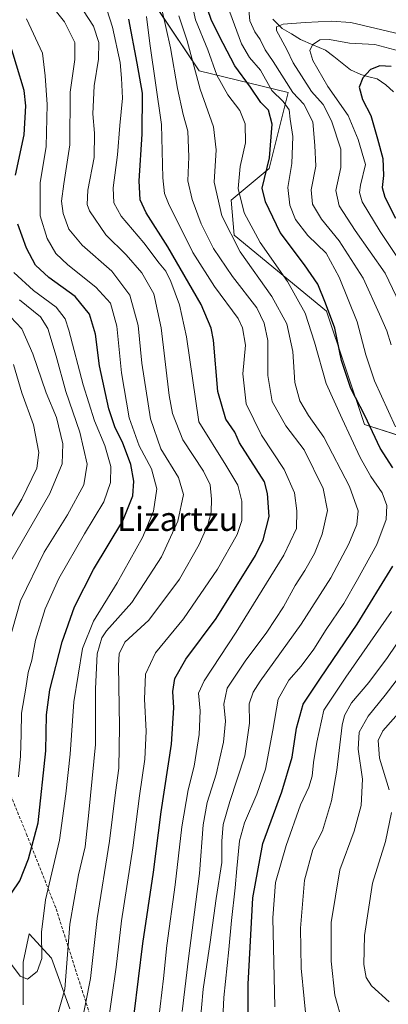
# Model space of a CAD drawing. Units: metres. Extents: x 623415 to 626839, y 4789704 to 4792069.
# Drawn here: x 626253 to 626376, y 4790427 to 4790756 of the extents above; entities that cross this region are included whole.
import ezdxf
from ezdxf.enums import TextEntityAlignment as Align

# ---------------------------------------------------------------- set-up
doc = ezdxf.new("R2010")
doc.units = ezdxf.units.M
doc.header["$MEASUREMENT"] = 0
doc.linetypes.add('TRAZOSX2', pattern=[1.5, 1, -0.5])
for name, color, linetype, lineweight in [('Arbolado forestal CxS', 92, 'Continuous', 0), ('Corriente natural lineal', 142, 'Continuous', 13), ('Curva de nivel maestra', 36, 'Continuous', 30), ('Curva de nivel normal', 36, 'Continuous', 0), ('Pastizal CxS', 92, 'Continuous', 0), ('Senda', 19, 'TRAZOSX2', 0), ('Texto cartográfico', 19, 'Continuous', 0)]:
    doc.layers.add(name, color=color, linetype=linetype, lineweight=lineweight)
doc.styles.add('Arial', font='txt', dxfattribs={"height": 0.2})

# ---------------------------------------------------------------- blocks, each defined once
blk = doc.blocks.new('*U152')
at = {"layer": 'Arbolado forestal CxS', "color": 92, "linetype": 'Continuous', "lineweight": 0}
blk.add_polyline3d([(626398.58, 4790611.12, 465.28), (626368.48, 4790620.73, 475.7), (626355.76, 4790658.6, 475.16), (626325.05, 4790684.02, 483.89), (626323.99, 4790695.67, 481.06), (626336.7, 4790706.26, 472.33), (626343.06, 4790731.67, 467.4), (626313.32, 4790738.86, 483), (626290.37, 4790773.28, 494.75)], dxfattribs=at)
blk = doc.blocks.new('*U153')
at = {"layer": 'Arbolado forestal CxS', "color": 92, "linetype": 'Continuous', "lineweight": 0}
for points in [[(626270.1839, 4790425.5147, 511.1497), (626264.0755, 4790442.4821, 516.4927), (626256.6099, 4790450.6267, 520.6731), (626254.5737, 4790441.1249, 520.01), (626254.5739, 4790426.8721, 515.8397)], [(626290.3671, 4790773.2845, 494.755), (626313.3197, 4790738.8639, 483.001), (626343.0563, 4790731.6727, 467.3976), (626336.7019, 4790706.2575, 472.3321), (626323.9943, 4790695.6679, 481.0645), (626325.0533, 4790684.0191, 483.8895), (626355.7637, 4790658.6037, 475.159), (626368.4845, 4790620.7275, 475.6982), (626398.5839, 4790611.1225, 465.2842)]]:
    blk.add_polyline3d(points, dxfattribs=at)
blk = doc.blocks.new('*U173')
at = {"layer": 'Curva de nivel normal', "color": 36, "linetype": 'Continuous', "lineweight": 0}
for points in [[(626376.74, 4790427.86, 455), (626370.86, 4790433.25, 455), (626369.04, 4790436.03, 455), (626368.23, 4790440.35, 455), (626368.45, 4790449.99, 455), (626371.2, 4790467.47, 455), (626375.5, 4790481.44, 455), (626377.52, 4790491.12, 455)], [(626376.76, 4790498.7, 455), (626373.55, 4790509.3, 455), (626373, 4790515.18, 455), (626374.57, 4790518.39, 455), (626380.63, 4790525.25, 455)], [(626381.08, 4790674.22, 455), (626373.67, 4790685.26, 455), (626367.67, 4790695.13, 455), (626366.85, 4790698.23, 455), (626367.18, 4790700.77, 455), (626368.88, 4790707.66, 455), (626366.43, 4790715.99, 455), (626363.04, 4790724.01, 455), (626356.28, 4790733.73, 455), (626351.26, 4790742.34, 455), (626350.29, 4790745.66, 455), (626351.09, 4790747.65, 455), (626353.56, 4790749.29, 455), (626356.83, 4790749.34, 455), (626363.54, 4790748.21, 455), (626371.91, 4790747.69, 455), (626385.32, 4790744.16, 455)]]:
    blk.add_polyline3d(points, dxfattribs=at)
blk = doc.blocks.new('*U178')
at = {"layer": 'Curva de nivel normal', "color": 36, "linetype": 'Continuous', "lineweight": 0}
blk.add_polyline3d([(626250.67, 4790440.36, 520), (626253.66, 4790436.46, 520), (626256.06, 4790435.49, 520), (626259.27, 4790438.02, 520), (626260.81, 4790442.36, 520), (626260.71, 4790451.12, 520), (626262.09, 4790461.9, 520), (626266.78, 4790481.87, 520), (626268.86, 4790497.32, 520), (626270.26, 4790510.65, 520), (626271.48, 4790528.14, 520), (626274.41, 4790545.92, 520), (626278.09, 4790555.04, 520), (626285.93, 4790567.81, 520), (626294.46, 4790583.02, 520), (626298.08, 4790591.84, 520), (626299.16, 4790599.29, 520), (626297.46, 4790605.98, 520), (626293.33, 4790613.65, 520), (626290, 4790622.98, 520), (626287.43, 4790637.98, 520), (626285.87, 4790653.65, 520), (626283.73, 4790661.32, 520), (626278.89, 4790666.6, 520), (626269.48, 4790674.05, 520), (626265.5, 4790677.91, 520), (626262.61, 4790682.85, 520), (626260.27, 4790690.47, 520), (626260.24, 4790701.51, 520), (626262.29, 4790713.59, 520), (626262.65, 4790727.62, 520), (626262.01, 4790737.25, 520), (626261.06, 4790744.78, 520), (626255.71, 4790756.28, 520)], dxfattribs=at)
blk = doc.blocks.new('*U197')
at = {"layer": 'Curva de nivel normal', "color": 36, "linetype": 'Continuous', "lineweight": 0}
for points in [[(626338.56, 4790426.19, 470), (626337.95, 4790455.89, 470), (626338.84, 4790467.74, 470), (626342.31, 4790480.08, 470), (626347.16, 4790493.65, 470), (626349.93, 4790499.55, 470), (626350.98, 4790503.24, 470), (626351.53, 4790507.88, 470), (626352.64, 4790514.65, 470), (626354.89, 4790525.32, 470), (626362.3, 4790536.39, 470), (626377.53, 4790558.25, 470)], [(626378.84, 4790619.96, 470), (626371.86, 4790635.31, 470), (626368.96, 4790643.98, 470), (626366.09, 4790655.02, 470), (626360.08, 4790670.02, 470), (626355.7, 4790677.95, 470), (626349.6, 4790683.85, 470), (626345.44, 4790689.28, 470), (626343.58, 4790693.99, 470), (626342.93, 4790699.99, 470), (626344.27, 4790707.99, 470), (626344.6, 4790716.95, 470), (626343.73, 4790722.82, 470), (626343.37, 4790725.85, 470), (626341.34, 4790728.68, 470), (626337.58, 4790732.38, 470), (626333.85, 4790739.14, 470), (626330.14, 4790743.32, 470), (626327.47, 4790747.98, 470), (626322.76, 4790760.66, 470)]]:
    blk.add_polyline3d(points, dxfattribs=at)
blk = doc.blocks.new('*U207')
at = {"layer": 'Curva de nivel normal', "color": 36, "linetype": 'Continuous', "lineweight": 0}
for points in [[(626378.42, 4790396.33, 460), (626376.25, 4790397.75, 460), (626375.24, 4790400.15, 460), (626372.71, 4790404.09, 460), (626370.71, 4790408.41, 460), (626365.61, 4790413.66, 460), (626361.13, 4790420.96, 460), (626358.57, 4790430.15, 460), (626357.33, 4790441.5, 460), (626357.41, 4790454.37, 460), (626360.24, 4790471.92, 460), (626365.02, 4790484.88, 460), (626367.35, 4790493.5, 460), (626367.82, 4790502.28, 460), (626366.39, 4790512.32, 460), (626366.74, 4790517.98, 460), (626369.68, 4790523.36, 460), (626375.34, 4790530.3, 460), (626386.39, 4790544.67, 460)], [(626383.94, 4790653.39, 460), (626375.41, 4790671.37, 460), (626365.4, 4790685.52, 460), (626360.02, 4790693.86, 460), (626358.97, 4790698.9, 460), (626360.65, 4790706.59, 460), (626360.55, 4790712.7, 460), (626357.52, 4790722.25, 460), (626354.7, 4790727.66, 460), (626350.8, 4790731.96, 460), (626347.49, 4790737.21, 460), (626344.68, 4790741.57, 460), (626342.56, 4790746.09, 460), (626339.13, 4790752.44, 460), (626339.16, 4790753.65, 460), (626341.41, 4790754.55, 460), (626348.72, 4790755.05, 460), (626357.36, 4790755.55, 460), (626363.88, 4790755.02, 460), (626388.85, 4790749.18, 460)]]:
    blk.add_polyline3d(points, dxfattribs=at)
blk = doc.blocks.new('*U209')
at = {"layer": 'Curva de nivel normal', "color": 36, "linetype": 'Continuous', "lineweight": 0}
blk.add_polyline3d([(626299.78, 4790421.64, 495), (626301.46, 4790435.64, 495), (626302.56, 4790446.64, 495), (626305.38, 4790466.97, 495), (626307.52, 4790486.32, 495), (626309.69, 4790498.68, 495), (626311.71, 4790506.66, 495), (626313.36, 4790517.24, 495), (626313.69, 4790525.14, 495), (626313.06, 4790531.01, 495), (626315.04, 4790535.14, 495), (626325.72, 4790551.32, 495), (626341.62, 4790577.11, 495), (626345.76, 4790586.04, 495), (626345.93, 4790591.86, 495), (626345.16, 4790597.89, 495), (626341.69, 4790605.72, 495), (626334.12, 4790617.17, 495), (626329.06, 4790627.65, 495), (626327.93, 4790637.65, 495), (626328.74, 4790647.28, 495), (626327.8, 4790653.02, 495), (626326.3, 4790656.12, 495), (626318.44, 4790666.86, 495), (626311.26, 4790678.23, 495), (626303.09, 4790694.61, 495), (626301.75, 4790697.93, 495), (626301.19, 4790703.2, 495), (626300.72, 4790720.99, 495), (626296.84, 4790748.07, 495), (626295.74, 4790757.02, 495)], dxfattribs=at)
blk = doc.blocks.new('*U217')
at = {"layer": 'Curva de nivel normal', "color": 36, "linetype": 'Continuous', "lineweight": 0}
for points in [[(626376.47, 4790377.45, 465), (626372, 4790382.22, 465), (626364.22, 4790388.61, 465), (626359.66, 4790393.16, 465), (626356.33, 4790396.29, 465), (626352.86, 4790403.21, 465), (626349.4, 4790418.59, 465), (626347.32, 4790439.07, 465), (626347.12, 4790452.52, 465), (626348.52, 4790468.56, 465), (626351.21, 4790478.74, 465), (626354.5, 4790485.02, 465), (626357.43, 4790495.08, 465), (626359.23, 4790505.23, 465), (626361, 4790520.25, 465), (626361.83, 4790523.57, 465), (626364.21, 4790527.77, 465), (626369.89, 4790534.61, 465), (626376.13, 4790542.9, 465), (626381.72, 4790551.16, 465)], [(626377.39, 4790647.39, 465), (626375.95, 4790652, 465), (626373.48, 4790657.59, 465), (626368.05, 4790669.66, 465), (626360, 4790682.1, 465), (626354.16, 4790689.33, 465), (626351.14, 4790694.4, 465), (626350.72, 4790699.16, 465), (626352.2, 4790707.08, 465), (626351.94, 4790714.02, 465), (626351.2, 4790721.82, 465), (626348.3, 4790727.79, 465), (626344.62, 4790731.66, 465), (626338.05, 4790742.01, 465), (626335.33, 4790745.92, 465), (626333.68, 4790749.33, 465), (626331.95, 4790751.99, 465), (626330.24, 4790755.62, 465), (626329.91, 4790759.27, 465)]]:
    blk.add_polyline3d(points, dxfattribs=at)
blk = doc.blocks.new('*U222')
at = {"layer": 'Curva de nivel normal', "color": 36, "linetype": 'Continuous', "lineweight": 0}
blk.add_polyline3d([(626312.96, 4790413.43, 485), (626314.67, 4790432.13, 485), (626316.98, 4790447.84, 485), (626319.04, 4790462.41, 485), (626320.91, 4790474.37, 485), (626320.86, 4790481.53, 485), (626321.36, 4790487.15, 485), (626323.55, 4790494.82, 485), (626328.54, 4790510.05, 485), (626330.13, 4790520.98, 485), (626330.05, 4790527.38, 485), (626331.3, 4790531.33, 485), (626333.63, 4790535, 485), (626347.36, 4790554.04, 485), (626357.27, 4790569.57, 485), (626363.25, 4790580.84, 485), (626365.89, 4790587.35, 485), (626366.33, 4790591.91, 485), (626363.53, 4790599.99, 485), (626354.87, 4790616.49, 485), (626349.84, 4790623.8, 485), (626346.9, 4790628.63, 485), (626345.26, 4790634.81, 485), (626344.59, 4790645.16, 485), (626342.54, 4790654.36, 485), (626337.55, 4790663.5, 485), (626327.05, 4790678.46, 485), (626320.87, 4790690.5, 485), (626318.36, 4790701.72, 485), (626318.97, 4790712.52, 485), (626318.11, 4790720.17, 485), (626313.7, 4790732.78, 485), (626309.38, 4790748.99, 485), (626306.5, 4790757.26, 485)], dxfattribs=at)
blk = doc.blocks.new('*U230')
at = {"layer": 'Curva de nivel normal', "color": 36, "linetype": 'Continuous', "lineweight": 0}
blk.add_polyline3d([(626321.02, 4790417.64, 480), (626321.53, 4790429.31, 480), (626323.27, 4790445.32, 480), (626324.08, 4790455.02, 480), (626325.36, 4790465.96, 480), (626325.87, 4790472.39, 480), (626326.76, 4790481.64, 480), (626328.45, 4790487.71, 480), (626332.53, 4790497.25, 480), (626335.44, 4790505.61, 480), (626337.87, 4790518.65, 480), (626339.64, 4790528.98, 480), (626343.25, 4790535.32, 480), (626347.34, 4790539.98, 480), (626351.58, 4790545.65, 480), (626355.75, 4790552.32, 480), (626361.63, 4790560.98, 480), (626366.15, 4790568.98, 480), (626372.64, 4790580.65, 480), (626375.69, 4790588.98, 480), (626375.95, 4790593.65, 480), (626374.36, 4790597.98, 480), (626370.58, 4790603.33, 480), (626367.02, 4790609.71, 480), (626361.06, 4790622.61, 480), (626355.65, 4790634.42, 480), (626351.85, 4790648.22, 480), (626348.69, 4790657.99, 480), (626342.82, 4790668.54, 480), (626333.66, 4790681.59, 480), (626328.32, 4790691.5, 480), (626326.34, 4790699.61, 480), (626327.02, 4790706.98, 480), (626328.77, 4790714.88, 480), (626328.69, 4790721.22, 480), (626326.93, 4790725.7, 480), (626322.92, 4790730.88, 480), (626319.28, 4790737.42, 480), (626316.19, 4790745.89, 480), (626312.09, 4790755.99, 480), (626309.7, 4790767.18, 480)], dxfattribs=at)
blk = doc.blocks.new('*U231')
at = {"layer": 'Curva de nivel normal', "color": 36, "linetype": 'Continuous', "lineweight": 0}
blk.add_polyline3d([(626273.83, 4790419.31, 510), (626277.08, 4790435.64, 510), (626279.34, 4790455.69, 510), (626283.37, 4790481.52, 510), (626285.45, 4790497.85, 510), (626286.5, 4790505.92, 510), (626286.8, 4790519.86, 510), (626286.41, 4790540.2, 510), (626286.62, 4790544.1, 510), (626288.55, 4790548.04, 510), (626296.54, 4790555.35, 510), (626306.81, 4790569.12, 510), (626313.37, 4790580.68, 510), (626316.24, 4790587.28, 510), (626317.31, 4790591.49, 510), (626317.44, 4790595.84, 510), (626316.99, 4790600.57, 510), (626314.73, 4790605.21, 510), (626307.83, 4790615.65, 510), (626304.46, 4790624.48, 510), (626303.29, 4790630.45, 510), (626300.61, 4790653, 510), (626298.18, 4790664.37, 510), (626294.21, 4790671.41, 510), (626288.98, 4790677.43, 510), (626282.23, 4790684.13, 510), (626276.74, 4790692.09, 510), (626275.98, 4790694.27, 510), (626276.14, 4790699.06, 510), (626278.3, 4790709.96, 510), (626278.47, 4790718.1, 510), (626277.86, 4790724.53, 510), (626278.3, 4790733.89, 510), (626279.7, 4790742.81, 510), (626279.88, 4790748.35, 510), (626278.03, 4790753.87, 510), (626273.04, 4790761.49, 510)], dxfattribs=at)
blk = doc.blocks.new('*U233')
at = {"layer": 'Curva de nivel normal', "color": 36, "linetype": 'Continuous', "lineweight": 0}
blk.add_polyline3d([(626282.79, 4790419.4, 505), (626285.67, 4790439.41, 505), (626287.38, 4790454.98, 505), (626291.16, 4790479.29, 505), (626293.42, 4790496.74, 505), (626295.17, 4790508.92, 505), (626295.66, 4790518.32, 505), (626295.08, 4790528.98, 505), (626295.44, 4790537.32, 505), (626298.75, 4790544.46, 505), (626308.13, 4790555.87, 505), (626319.47, 4790572.46, 505), (626326, 4790583.98, 505), (626327.53, 4790588.65, 505), (626327.58, 4790595.11, 505), (626326.21, 4790600.47, 505), (626322.21, 4790607.21, 505), (626313.18, 4790621.65, 505), (626309.13, 4790650.02, 505), (626306.77, 4790660.73, 505), (626303.9, 4790668.53, 505), (626302.16, 4790671.98, 505), (626300.01, 4790674.61, 505), (626294.85, 4790681.43, 505), (626287.26, 4790690.36, 505), (626284.81, 4790694.76, 505), (626284.68, 4790699.86, 505), (626286.08, 4790710.9, 505), (626286.86, 4790720.7, 505), (626287.81, 4790729.77, 505), (626287.42, 4790736.41, 505), (626286.94, 4790741.69, 505), (626284.41, 4790753.47, 505), (626281.56, 4790762.57, 505)], dxfattribs=at)
blk = doc.blocks.new('*U235')
at = {"layer": 'Curva de nivel normal', "color": 36, "linetype": 'Continuous', "lineweight": 0}
blk.add_polyline3d([(626307.67, 4790424.61, 490), (626309.73, 4790442.34, 490), (626313.47, 4790470.74, 490), (626314.66, 4790486.96, 490), (626315.97, 4790494.45, 490), (626319.02, 4790503.98, 490), (626321.45, 4790514.65, 490), (626322.08, 4790521.65, 490), (626321.55, 4790527.32, 490), (626322.7, 4790532.65, 490), (626328.64, 4790541.65, 490), (626335.94, 4790551.36, 490), (626341.45, 4790559.82, 490), (626345.39, 4790567.02, 490), (626348.58, 4790571.98, 490), (626351.78, 4790577.65, 490), (626354.39, 4790584.15, 490), (626356.17, 4790591.98, 490), (626354.72, 4790599.32, 490), (626348.31, 4790612.26, 490), (626342.24, 4790620.29, 490), (626337.7, 4790628.48, 490), (626336.22, 4790637.17, 490), (626336.2, 4790648.82, 490), (626335.04, 4790654.66, 490), (626332.58, 4790659.73, 490), (626324.48, 4790670.19, 490), (626318.14, 4790679.52, 490), (626313.97, 4790687.82, 490), (626310.96, 4790695.98, 490), (626309.59, 4790702.21, 490), (626309.85, 4790710.22, 490), (626309.5, 4790718.72, 490), (626308.02, 4790724.33, 490), (626306.11, 4790733.01, 490), (626303.76, 4790746.64, 490), (626299.46, 4790766.09, 490)], dxfattribs=at)
blk = doc.blocks.new('*U239')
at = {"layer": 'Curva de nivel normal', "color": 36, "linetype": 'Continuous', "lineweight": 0}
blk.add_polyline3d([(626263.06, 4790761.97, 515), (626268.39, 4790755.33, 515), (626271.82, 4790748.33, 515), (626271.88, 4790742.65, 515), (626270.3, 4790731.83, 515), (626270.22, 4790714.2, 515), (626268.2, 4790701.17, 515), (626267.44, 4790695.4, 515), (626267.99, 4790691.28, 515), (626269.9, 4790686.05, 515), (626274.28, 4790680.64, 515), (626284.21, 4790672.02, 515), (626290.25, 4790663.92, 515), (626293, 4790653.79, 515), (626294.2, 4790641.25, 515), (626297.12, 4790622.62, 515), (626300.6, 4790612.6, 515), (626306.48, 4790603.1, 515), (626308.12, 4790597.4, 515), (626306.24, 4790588.51, 515), (626300.74, 4790576.5, 515), (626290.87, 4790561.32, 515), (626282.41, 4790551.86, 515), (626280.83, 4790549.43, 515), (626279.26, 4790544.15, 515), (626278.76, 4790532.49, 515), (626278.74, 4790513.89, 515), (626276.52, 4790491.12, 515), (626275.26, 4790479.61, 515), (626273.04, 4790470.29, 515), (626270.18, 4790453.85, 515), (626268.54, 4790432.15, 515), (626265.88, 4790422.64, 515)], dxfattribs=at)
blk = doc.blocks.new('*U255')
at = {"layer": 'Curva de nivel normal', "color": 36, "linetype": 'Continuous', "lineweight": 0}
blk.add_polyline3d([(626243.56, 4790578.08, 545), (626254.21, 4790595.77, 545), (626259.14, 4790606.18, 545), (626259.86, 4790611.42, 545), (626258.1, 4790620.68, 545), (626254.15, 4790631.28, 545), (626251.4, 4790640.79, 545)], dxfattribs=at)
blk = doc.blocks.new('*U265')
at = {"layer": 'Curva de nivel maestra', "color": 36, "linetype": 'Continuous', "lineweight": 30}
blk.add_polyline3d([(626291.6, 4790423.77, 500), (626294.52, 4790447.36, 500), (626298.14, 4790471.24, 500), (626300.67, 4790491.33, 500), (626304.13, 4790514, 500), (626304.89, 4790526.05, 500), (626304.59, 4790531.53, 500), (626305.25, 4790535.9, 500), (626308.92, 4790542.3, 500), (626318.96, 4790555.9, 500), (626332.15, 4790576.98, 500), (626334.71, 4790582.21, 500), (626336.66, 4790589.98, 500), (626336.13, 4790597.66, 500), (626335.08, 4790601.65, 500), (626326.8, 4790614.58, 500), (626325.24, 4790618.19, 500), (626322.21, 4790622.49, 500), (626319.6, 4790631.79, 500), (626318.06, 4790648.92, 500), (626317.36, 4790652.96, 500), (626313.97, 4790660.81, 500), (626302.9, 4790680.1, 500), (626295.61, 4790691.42, 500), (626293.62, 4790695.81, 500), (626293.3, 4790702.14, 500), (626294.31, 4790717.74, 500), (626294.39, 4790731.5, 500), (626292.64, 4790741.5, 500), (626289.91, 4790756.17, 500)], dxfattribs=at)
blk = doc.blocks.new('*U267')
at = {"layer": 'Curva de nivel maestra', "color": 36, "linetype": 'Continuous', "lineweight": 30}
for points in [[(626329.74, 4790407.68, 475), (626329.68, 4790433.72, 475), (626331.26, 4790462.62, 475), (626334.6, 4790480.81, 475), (626340.88, 4790498.02, 475), (626344.39, 4790509.65, 475), (626345.81, 4790519.32, 475), (626348.03, 4790527.32, 475), (626353.84, 4790535.98, 475), (626366, 4790554.05, 475), (626377.89, 4790573.4, 475)], [(626377.9, 4790606.28, 475), (626373.71, 4790612.84, 475), (626368.65, 4790623.73, 475), (626363.98, 4790632.81, 475), (626360.77, 4790642.15, 475), (626358.56, 4790652.98, 475), (626355.48, 4790661.32, 475), (626352.88, 4790667.59, 475), (626348.43, 4790674.05, 475), (626340.37, 4790684.92, 475), (626335.44, 4790695.11, 475), (626334.4, 4790699.66, 475), (626336.82, 4790709.89, 475), (626337.65, 4790721.09, 475), (626336.5, 4790725.72, 475), (626333.94, 4790728.38, 475), (626330.46, 4790733.42, 475), (626325.27, 4790740.58, 475), (626321.39, 4790748.1, 475), (626317.47, 4790755.75, 475), (626316.11, 4790759.6, 475)]]:
    blk.add_polyline3d(points, dxfattribs=at)
blk = doc.blocks.new('*U279')
at = {"layer": 'Curva de nivel maestra', "color": 36, "linetype": 'Continuous', "lineweight": 30}
blk.add_polyline3d([(626377.35, 4790740.34, 450), (626373.66, 4790740.56, 450), (626370.54, 4790739.32, 450), (626367.91, 4790736.57, 450), (626366.67, 4790733.44, 450), (626367.83, 4790729.37, 450), (626370.57, 4790724.01, 450), (626372.85, 4790716.17, 450), (626374.63, 4790709.66, 450), (626374.84, 4790703.99, 450), (626374.38, 4790699.99, 450), (626375.25, 4790696.66, 450), (626378.83, 4790689.71, 450)], dxfattribs=at)

msp = doc.modelspace()

# ---------------------------------------------------------------- linework, layer by layer
at = {"layer": 'Arbolado forestal CxS', "color": 92, "linetype": 'Continuous', "lineweight": 0}
for points in [[(626290.37, 4790773.28, 494.75), (626313.32, 4790738.86, 483), (626343.06, 4790731.67, 467.4), (626336.7, 4790706.26, 472.33), (626323.99, 4790695.67, 481.06), (626325.05, 4790684.02, 483.89), (626355.76, 4790658.6, 475.16), (626368.48, 4790620.73, 475.7), (626398.58, 4790611.12, 465.28), (626415.45, 4790600.21, 456.21), (626429.35, 4790584.33, 443.76), (626434.35, 4790571.33, 437.7), (626425.79, 4790554.02, 437.24), (626403.91, 4790535.17, 440.5), (626399.87, 4790530.22, 441.12), (626399.18, 4790492.34, 443.79), (626387.53, 4790465.87, 446.37), (626396.2, 4790458.65, 442.88), (626398.4, 4790461.46, 441.52), (626402.5, 4790465.53, 439.65)], [(626290.37, 4790773.28, 494.75), (626313.32, 4790738.86, 483), (626343.06, 4790731.67, 467.4), (626336.7, 4790706.26, 472.33), (626323.99, 4790695.67, 481.06), (626325.05, 4790684.02, 483.89), (626355.76, 4790658.6, 475.16), (626368.48, 4790620.73, 475.7), (626398.58, 4790611.12, 465.28), (626415.45, 4790600.21, 456.21), (626429.35, 4790584.33, 443.76), (626434.35, 4790571.33, 437.7), (626425.79, 4790554.02, 437.24), (626403.91, 4790535.17, 440.5), (626399.87, 4790530.22, 441.12), (626399.18, 4790492.34, 443.79), (626387.53, 4790465.87, 446.37), (626396.2, 4790458.65, 442.88), (626398.4, 4790461.46, 441.52), (626402.5, 4790465.53, 439.65)], [(626270.18, 4790425.51, 511.15), (626264.08, 4790442.48, 516.49), (626256.61, 4790450.63, 520.67), (626254.57, 4790441.12, 520.01), (626254.57, 4790426.87, 515.84)]]:
    msp.add_polyline3d(points, dxfattribs=at)
at = {"layer": 'Corriente natural lineal', "color": 142, "linetype": 'Continuous', "lineweight": 13}
msp.add_polyline3d([(626337.87, 4790756.14, 461.96), (626341.04, 4790753.11, 459.74), (626344.1, 4790751.25, 458.72), (626347.16, 4790749.39, 456.63), (626351.31, 4790747.61, 454.83), (626355.46, 4790745.83, 454.15), (626358.23, 4790743.65, 452.93), (626361.01, 4790741.46, 451.84), (626363.78, 4790739.27, 451.06), (626367.28, 4790737.67, 450.39), (626369.98, 4790736.94, 449.87), (626372.68, 4790736.22, 449.25), (626375.63, 4790734.24, 448.06), (626378.12, 4790731.89, 446.58)], dxfattribs=at)
at = {"layer": 'Curva de nivel maestra', "color": 36, "linetype": 'Continuous', "lineweight": 30}
for points in [[(626252.02, 4790704.05, 525), (626254.96, 4790717.55, 525), (626255.55, 4790727.18, 525), (626254.97, 4790732.39, 525), (626249.79, 4790749.29, 525)], [(626250.69, 4790464.2, 525), (626253.56, 4790468.35, 525), (626256.39, 4790475.65, 525), (626259.64, 4790487.64, 525), (626262.2, 4790511.75, 525), (626262.45, 4790523.72, 525), (626263.51, 4790532.12, 525), (626267.63, 4790548.14, 525), (626271.73, 4790559.88, 525), (626278.07, 4790572.26, 525), (626287.83, 4790588.55, 525), (626291.15, 4790596.95, 525), (626291.54, 4790601.79, 525), (626290.5, 4790607.44, 525), (626287.76, 4790614.81, 525), (626285.27, 4790619.64, 525), (626283.18, 4790625.98, 525), (626280.05, 4790640.32, 525), (626278.72, 4790650.98, 525), (626276.76, 4790657.58, 525), (626271.98, 4790663.52, 525), (626263.14, 4790669.84, 525), (626258.76, 4790674.01, 525), (626255.68, 4790679.62, 525), (626252.84, 4790687.74, 525)]]:
    msp.add_polyline3d(points, dxfattribs=at)
at = {"layer": 'Curva de nivel normal', "color": 36, "linetype": 'Continuous', "lineweight": 0}
for points in [[(626253.07, 4790503.02, 530), (626253.76, 4790509.91, 530), (626253.98, 4790517.32, 530), (626254.07, 4790524.32, 530), (626255.51, 4790532.72, 530), (626256.32, 4790537.92, 530), (626257.52, 4790542.05, 530), (626258.73, 4790548.7, 530), (626261.93, 4790559.2, 530), (626266.51, 4790569.34, 530), (626275.09, 4790584.2, 530), (626281.58, 4790594.96, 530), (626283.8, 4790601.41, 530), (626283.85, 4790606.68, 530), (626281.85, 4790613.74, 530), (626278.44, 4790621.98, 530), (626274.6, 4790633.98, 530), (626269.9, 4790652.32, 530), (626268.61, 4790656.01, 530), (626265.58, 4790659.96, 530), (626258.01, 4790665.49, 530), (626251.46, 4790671.55, 530)], [(626248.16, 4790542.12, 535), (626253.68, 4790561.81, 535), (626261.63, 4790578.14, 535), (626269.36, 4790590.61, 535), (626274.82, 4790600.59, 535), (626275.92, 4790607.46, 535), (626273.48, 4790618.21, 535), (626268.83, 4790631.73, 535), (626265.64, 4790643.6, 535), (626262.89, 4790652.85, 535), (626260.4, 4790656.7, 535), (626253.44, 4790662.4, 535)], [(626250.49, 4790575.08, 540), (626263.47, 4790597.65, 540), (626267.62, 4790607.65, 540), (626267.8, 4790614.34, 540), (626265.7, 4790623.06, 540), (626262.34, 4790631.34, 540), (626257.81, 4790644.32, 540), (626254.2, 4790652.76, 540), (626250.36, 4790656.78, 540)]]:
    msp.add_polyline3d(points, dxfattribs=at)
at = {"layer": 'Pastizal CxS', "color": 92, "linetype": 'Continuous', "lineweight": 0}
for points in [[(626254.57, 4790426.87, 515.84), (626254.57, 4790441.12, 520.01), (626256.61, 4790450.63, 520.67), (626264.08, 4790442.48, 516.49), (626270.18, 4790425.51, 511.15)], [(626270.18, 4790425.51, 511.15), (626264.08, 4790442.48, 516.49), (626256.61, 4790450.63, 520.67), (626254.57, 4790441.12, 520.01), (626254.57, 4790426.87, 515.84)]]:
    msp.add_polyline3d(points, dxfattribs=at)
at = {"layer": 'Senda', "color": 19, "linetype": 'TRAZOSX2', "lineweight": 0}
msp.add_lwpolyline([(626086.75, 4790828.19), (626096.97, 4790781.04), (626116.75, 4790742.63), (626123.14, 4790733.32), (626138.85, 4790718.19), (626163.87, 4790695.5), (626181.9, 4790672.22), (626195.28, 4790651.27), (626210.4, 4790630.91), (626217.39, 4790612.29), (626216.22, 4790590.18), (626216.2, 4790560.05), (626217.94, 4790542.01), (626224.34, 4790529.2), (626235.98, 4790514.66), (626248.19, 4790502.44), (626255.73, 4790483.94), (626265.62, 4790458.91), (626278.41, 4790418.76), (626288.3, 4790385.6), (626294.7, 4790378.03), (626303.4, 4790365.87), (626309.8, 4790354.23), (626320.21, 4790337.17)], dxfattribs=at)

# ---------------------------------------------------------------- block references
at = {"layer": 'Arbolado forestal CxS', "color": 92, "linetype": 'Continuous', "lineweight": 0}
for name in ['*U152', '*U153']:
    msp.add_blockref(name, (0, 0), dxfattribs=at)
at = {"layer": 'Curva de nivel maestra', "color": 36, "linetype": 'Continuous', "lineweight": 30}
for name in ['*U265', '*U267', '*U279']:
    msp.add_blockref(name, (0, 0), dxfattribs=at)
at = {"layer": 'Curva de nivel normal', "color": 36, "linetype": 'Continuous', "lineweight": 0}
for name in ['*U255', '*U178', '*U239', '*U231', '*U233', '*U209', '*U235', '*U222', '*U230', '*U217', '*U207', '*U173', '*U197']:
    msp.add_blockref(name, (0, 0), dxfattribs=at)

# ---------------------------------------------------------------- texts
at = {"layer": 'Texto cartográfico', "color": 19, "linetype": 'Continuous', "lineweight": 0, "style": 'Arial'}
msp.add_text('Lizartzu', height=8, dxfattribs=at).set_placement((626306.19, 4790589.2), align=Align.MIDDLE_CENTER)

doc.saveas('drawing.dxf')
